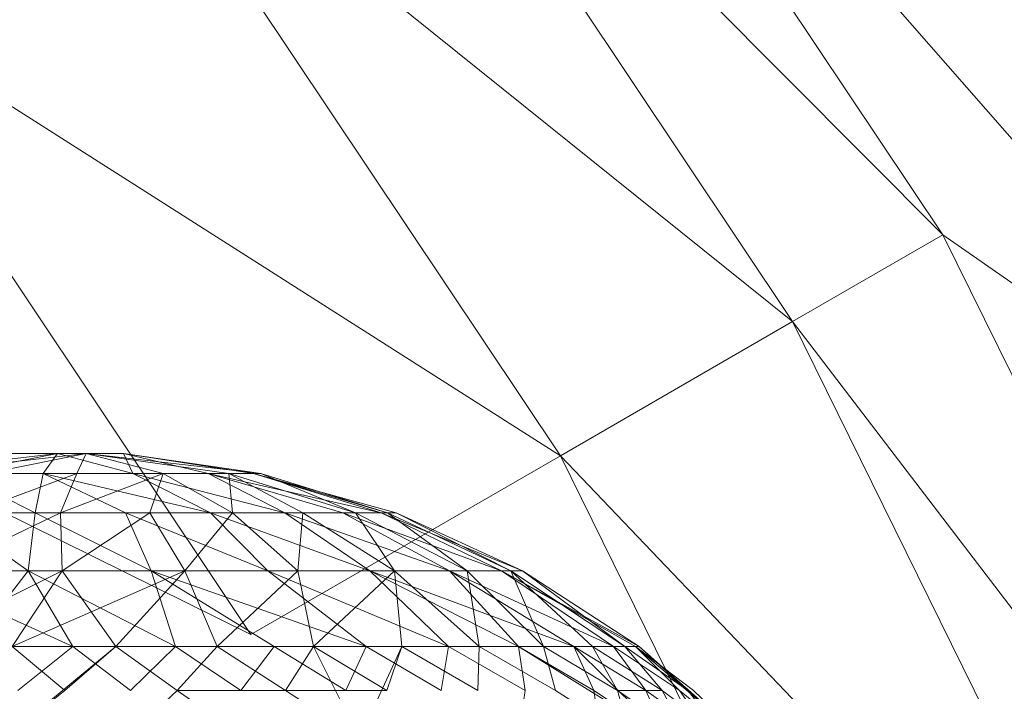
# Model space of a CAD drawing. Units: inches. Extents: x -4684 to 2036, y -1895 to 2857.
# Drawn here: x -2879 to -2861, y 368 to 380 of the extents above; entities that cross this region are included whole.
import ezdxf

# ---------------------------------------------------------------- set-up
doc = ezdxf.new("R2010")
doc.units = ezdxf.units.IN
doc.header["$MEASUREMENT"] = 0

msp = doc.modelspace()

# ---------------------------------------------------------------- linework, layer by layer
at = {"lineweight": 9}
for p, q in [((-2861.869, 376.177), (-2871.101, 389.995)), ((-2871.101, 389.995), (-2854.559, 371.081)), ((-2864.672, 374.562), (-2873.665, 388.027)), ((-2873.665, 388.027), (-2861.869, 376.177)), ((-2869.006, 372.057), (-2877.639, 384.978)), ((-2877.639, 384.978), (-2864.672, 374.562)), ((-2874.778, 368.723), (-2882.929, 380.92)), ((-2882.929, 380.92), (-2869.006, 372.057)), ((-2864.672, 374.562), (-2861.869, 376.177)), ((-2856.543, 365.373), (-2861.869, 376.177)), ((-2861.869, 376.177), (-2854.559, 371.081)), ((-2889.411, 375.946), (-2874.778, 368.723)), ((-2869.006, 372.057), (-2864.672, 374.562)), ((-2857.509, 360.036), (-2864.672, 374.562)), ((-2864.672, 374.562), (-2856.385, 363.713)), ((-2878.386, 372.102), (-2881.56, 371.73)), ((-2878.386, 372.102), (-2881.56, 371.73)), ((-2877.854, 372.102), (-2881.15, 371.73)), ((-2877.854, 372.102), (-2881.15, 371.73)), ((-2878.386, 372.102), (-2880.287, 371.73)), ((-2878.386, 372.102), (-2880.287, 371.73)), ((-2877.854, 372.102), (-2879.714, 371.73)), ((-2877.854, 372.102), (-2879.714, 371.73)), ((-2879.676, 372.102), (-2878.386, 372.102)), ((-2879.676, 372.102), (-2877.854, 372.102)), ((-2879.676, 372.102), (-2878.386, 372.102)), ((-2879.676, 372.102), (-2877.854, 372.102)), ((-2878.386, 372.102), (-2878.656, 371.73)), ((-2878.386, 372.102), (-2878.656, 371.73)), ((-2878.386, 372.102), (-2877.156, 372.102)), ((-2878.386, 372.102), (-2876.982, 371.73)), ((-2878.386, 372.102), (-2877.156, 372.102)), ((-2878.386, 372.102), (-2876.982, 371.73)), ((-2877.854, 372.102), (-2878.025, 371.73)), ((-2877.854, 372.102), (-2878.025, 371.73)), ((-2877.156, 372.102), (-2877.854, 372.102)), ((-2877.854, 372.102), (-2874.592, 371.73)), ((-2877.854, 372.102), (-2875.194, 371.73)), ((-2877.854, 372.102), (-2876.418, 371.73)), ((-2877.156, 372.102), (-2877.854, 372.102)), ((-2877.854, 372.102), (-2874.592, 371.73)), ((-2877.854, 372.102), (-2875.194, 371.73)), ((-2877.854, 372.102), (-2876.418, 371.73)), ((-2877.156, 372.102), (-2874.592, 371.73)), ((-2877.156, 372.102), (-2876.982, 371.73)), ((-2877.156, 372.102), (-2875.578, 371.73)), ((-2877.156, 372.102), (-2874.729, 371.73)), ((-2877.156, 372.102), (-2874.592, 371.73)), ((-2877.156, 372.102), (-2876.982, 371.73)), ((-2877.156, 372.102), (-2875.578, 371.73)), ((-2877.156, 372.102), (-2874.729, 371.73)), ((-2874.778, 368.723), (-2869.006, 372.057)), ((-2862.131, 358.119), (-2869.006, 372.057)), ((-2869.006, 372.057), (-2857.509, 360.036)), ((-2878.802, 370.994), (-2880.287, 371.73)), ((-2880.287, 371.73), (-2878.656, 371.73)), ((-2878.802, 370.994), (-2880.287, 371.73)), ((-2880.287, 371.73), (-2878.656, 371.73)), ((-2880.002, 370.994), (-2878.025, 371.73)), ((-2880.002, 370.994), (-2878.025, 371.73)), ((-2878.025, 371.73), (-2879.714, 371.73)), ((-2878.025, 371.73), (-2879.714, 371.73)), ((-2878.802, 370.994), (-2878.656, 371.73)), ((-2878.802, 370.994), (-2878.656, 371.73)), ((-2877.121, 370.994), (-2878.656, 371.73)), ((-2875.534, 370.994), (-2878.656, 371.73)), ((-2878.656, 371.73), (-2876.982, 371.73)), ((-2877.121, 370.994), (-2878.656, 371.73)), ((-2875.534, 370.994), (-2878.656, 371.73)), ((-2878.656, 371.73), (-2876.982, 371.73)), ((-2878.334, 370.994), (-2878.025, 371.73)), ((-2878.334, 370.994), (-2876.418, 371.73)), ((-2878.334, 370.994), (-2878.025, 371.73)), ((-2878.334, 370.994), (-2876.418, 371.73)), ((-2876.418, 371.73), (-2878.025, 371.73)), ((-2876.418, 371.73), (-2878.025, 371.73)), ((-2875.534, 370.994), (-2876.982, 371.73)), ((-2874.148, 370.994), (-2876.982, 371.73)), ((-2876.982, 371.73), (-2875.578, 371.73)), ((-2875.534, 370.994), (-2876.982, 371.73)), ((-2874.148, 370.994), (-2876.982, 371.73)), ((-2876.982, 371.73), (-2875.578, 371.73)), ((-2876.668, 370.994), (-2876.418, 371.73)), ((-2876.668, 370.994), (-2876.418, 371.73)), ((-2875.124, 370.994), (-2876.418, 371.73)), ((-2875.194, 371.73), (-2876.418, 371.73)), ((-2875.124, 370.994), (-2876.418, 371.73)), ((-2875.194, 371.73), (-2876.418, 371.73)), ((-2874.148, 370.994), (-2875.578, 371.73)), ((-2873.063, 370.994), (-2875.578, 371.73)), ((-2872.351, 370.994), (-2875.578, 371.73)), ((-2875.578, 371.73), (-2874.729, 371.73)), ((-2874.148, 370.994), (-2875.578, 371.73)), ((-2873.063, 370.994), (-2875.578, 371.73)), ((-2872.351, 370.994), (-2875.578, 371.73)), ((-2875.578, 371.73), (-2874.729, 371.73)), ((-2872.825, 370.994), (-2875.194, 371.73)), ((-2873.811, 370.994), (-2875.194, 371.73)), ((-2875.124, 370.994), (-2875.194, 371.73)), ((-2874.592, 371.73), (-2875.194, 371.73)), ((-2872.825, 370.994), (-2875.194, 371.73)), ((-2873.811, 370.994), (-2875.194, 371.73)), ((-2875.124, 370.994), (-2875.194, 371.73)), ((-2874.592, 371.73), (-2875.194, 371.73)), ((-2872.351, 370.994), (-2874.729, 371.73)), ((-2872.069, 370.994), (-2874.729, 371.73)), ((-2872.229, 370.994), (-2874.729, 371.73)), ((-2874.729, 371.73), (-2874.592, 371.73)), ((-2872.351, 370.994), (-2874.729, 371.73)), ((-2872.069, 370.994), (-2874.729, 371.73)), ((-2872.229, 370.994), (-2874.729, 371.73)), ((-2874.729, 371.73), (-2874.592, 371.73)), ((-2872.229, 370.994), (-2874.592, 371.73)), ((-2872.825, 370.994), (-2874.592, 371.73)), ((-2872.229, 370.994), (-2874.592, 371.73)), ((-2872.825, 370.994), (-2874.592, 371.73)), ((-2880.589, 369.91), (-2878.334, 370.994)), ((-2880.589, 369.91), (-2878.334, 370.994)), ((-2878.938, 369.91), (-2880.453, 370.994)), ((-2880.453, 370.994), (-2878.802, 370.994)), ((-2878.938, 369.91), (-2880.453, 370.994)), ((-2880.453, 370.994), (-2878.802, 370.994)), ((-2878.334, 370.994), (-2880.002, 370.994)), ((-2878.334, 370.994), (-2880.002, 370.994)), ((-2878.938, 369.91), (-2878.802, 370.994)), ((-2878.938, 369.91), (-2878.802, 370.994)), ((-2876.639, 369.91), (-2878.802, 370.994)), ((-2878.802, 370.994), (-2877.121, 370.994)), ((-2876.639, 369.91), (-2878.802, 370.994)), ((-2878.802, 370.994), (-2877.121, 370.994)), ((-2878.299, 369.91), (-2878.334, 370.994)), ((-2876.668, 370.994), (-2878.334, 370.994)), ((-2878.299, 369.91), (-2878.334, 370.994)), ((-2876.668, 370.994), (-2878.334, 370.994)), ((-2878.299, 369.91), (-2876.668, 370.994)), ((-2878.299, 369.91), (-2876.668, 370.994)), ((-2876.639, 369.91), (-2877.121, 370.994)), ((-2874.462, 369.91), (-2877.121, 370.994)), ((-2877.121, 370.994), (-2875.534, 370.994)), ((-2876.639, 369.91), (-2877.121, 370.994)), ((-2874.462, 369.91), (-2877.121, 370.994)), ((-2877.121, 370.994), (-2875.534, 370.994)), ((-2876.014, 369.91), (-2876.668, 370.994)), ((-2875.124, 370.994), (-2876.668, 370.994)), ((-2876.014, 369.91), (-2876.668, 370.994)), ((-2875.124, 370.994), (-2876.668, 370.994)), ((-2876.014, 369.91), (-2875.124, 370.994)), ((-2876.014, 369.91), (-2875.124, 370.994)), ((-2874.462, 369.91), (-2875.534, 370.994)), ((-2872.561, 369.91), (-2875.534, 370.994)), ((-2875.534, 370.994), (-2874.148, 370.994)), ((-2874.462, 369.91), (-2875.534, 370.994)), ((-2872.561, 369.91), (-2875.534, 370.994)), ((-2875.534, 370.994), (-2874.148, 370.994)), ((-2873.901, 369.91), (-2875.124, 370.994)), ((-2873.811, 370.994), (-2875.124, 370.994)), ((-2873.901, 369.91), (-2875.124, 370.994)), ((-2873.811, 370.994), (-2875.124, 370.994)), ((-2872.561, 369.91), (-2874.148, 370.994)), ((-2871.072, 369.91), (-2874.148, 370.994)), ((-2874.148, 370.994), (-2873.063, 370.994)), ((-2872.561, 369.91), (-2874.148, 370.994)), ((-2871.072, 369.91), (-2874.148, 370.994)), ((-2874.148, 370.994), (-2873.063, 370.994)), ((-2873.901, 369.91), (-2873.811, 370.994)), ((-2873.901, 369.91), (-2873.811, 370.994)), ((-2872.101, 369.91), (-2873.811, 370.994)), ((-2872.825, 370.994), (-2873.811, 370.994)), ((-2872.101, 369.91), (-2873.811, 370.994)), ((-2872.825, 370.994), (-2873.811, 370.994)), ((-2871.072, 369.91), (-2873.063, 370.994)), ((-2870.101, 369.91), (-2873.063, 370.994)), ((-2873.063, 370.994), (-2872.351, 370.994)), ((-2871.072, 369.91), (-2873.063, 370.994)), ((-2870.101, 369.91), (-2873.063, 370.994)), ((-2873.063, 370.994), (-2872.351, 370.994)), ((-2870.744, 369.91), (-2872.825, 370.994)), ((-2872.101, 369.91), (-2872.825, 370.994)), ((-2872.229, 370.994), (-2872.825, 370.994)), ((-2870.744, 369.91), (-2872.825, 370.994)), ((-2872.101, 369.91), (-2872.825, 370.994)), ((-2872.229, 370.994), (-2872.825, 370.994)), ((-2872.351, 370.994), (-2872.069, 370.994)), ((-2870.101, 369.91), (-2872.351, 370.994)), ((-2869.709, 369.91), (-2872.351, 370.994)), ((-2870.101, 369.91), (-2872.351, 370.994)), ((-2869.709, 369.91), (-2872.351, 370.994)), ((-2872.351, 370.994), (-2872.069, 370.994)), ((-2869.93, 369.91), (-2872.229, 370.994)), ((-2870.744, 369.91), (-2872.229, 370.994)), ((-2872.069, 370.994), (-2872.229, 370.994)), ((-2869.93, 369.91), (-2872.229, 370.994)), ((-2870.744, 369.91), (-2872.229, 370.994)), ((-2872.069, 370.994), (-2872.229, 370.994)), ((-2869.709, 369.91), (-2872.069, 370.994)), ((-2869.93, 369.91), (-2872.069, 370.994)), ((-2869.709, 369.91), (-2872.069, 370.994)), ((-2869.93, 369.91), (-2872.069, 370.994)), ((-2881.208, 369.91), (-2878.938, 369.91)), ((-2881.208, 369.91), (-2878.938, 369.91)), ((-2878.104, 368.499), (-2881.208, 369.91)), ((-2881.13, 368.499), (-2878.299, 369.91)), ((-2881.13, 368.499), (-2878.299, 369.91)), ((-2878.299, 369.91), (-2880.589, 369.91)), ((-2878.299, 369.91), (-2880.589, 369.91)), ((-2880.028, 368.499), (-2878.938, 369.91)), ((-2879.232, 368.499), (-2876.014, 369.91)), ((-2879.232, 368.499), (-2878.299, 369.91)), ((-2878.938, 369.91), (-2876.639, 369.91)), ((-2878.104, 368.499), (-2878.938, 369.91)), ((-2876.188, 368.499), (-2878.938, 369.91)), ((-2878.104, 368.499), (-2878.938, 369.91)), ((-2876.188, 368.499), (-2878.938, 369.91)), ((-2878.938, 369.91), (-2876.639, 369.91)), ((-2876.014, 369.91), (-2878.299, 369.91)), ((-2877.302, 368.499), (-2878.299, 369.91)), ((-2876.014, 369.91), (-2878.299, 369.91)), ((-2877.302, 368.499), (-2876.014, 369.91)), ((-2877.302, 368.499), (-2876.014, 369.91)), ((-2876.639, 369.91), (-2874.462, 369.91)), ((-2876.188, 368.499), (-2876.639, 369.91)), ((-2874.348, 368.499), (-2876.639, 369.91)), ((-2872.63, 368.499), (-2876.639, 369.91)), ((-2876.188, 368.499), (-2876.639, 369.91)), ((-2874.348, 368.499), (-2876.639, 369.91)), ((-2876.639, 369.91), (-2874.462, 369.91)), ((-2872.63, 368.499), (-2876.639, 369.91)), ((-2873.901, 369.91), (-2876.014, 369.91)), ((-2875.409, 368.499), (-2876.014, 369.91)), ((-2875.409, 368.499), (-2876.014, 369.91)), ((-2873.901, 369.91), (-2876.014, 369.91)), ((-2875.409, 368.499), (-2873.901, 369.91)), ((-2875.409, 368.499), (-2873.901, 369.91)), ((-2874.462, 369.91), (-2872.561, 369.91)), ((-2872.63, 368.499), (-2874.462, 369.91)), ((-2871.093, 368.499), (-2874.462, 369.91)), ((-2872.63, 368.499), (-2874.462, 369.91)), ((-2871.093, 368.499), (-2874.462, 369.91)), ((-2874.462, 369.91), (-2872.561, 369.91)), ((-2872.101, 369.91), (-2873.901, 369.91)), ((-2873.613, 368.499), (-2873.901, 369.91)), ((-2873.613, 368.499), (-2873.901, 369.91)), ((-2872.101, 369.91), (-2873.901, 369.91)), ((-2873.613, 368.499), (-2872.101, 369.91)), ((-2873.613, 368.499), (-2872.101, 369.91)), ((-2872.561, 369.91), (-2871.072, 369.91)), ((-2871.093, 368.499), (-2872.561, 369.91)), ((-2869.788, 368.499), (-2872.561, 369.91)), ((-2871.093, 368.499), (-2872.561, 369.91)), ((-2869.788, 368.499), (-2872.561, 369.91)), ((-2872.561, 369.91), (-2871.072, 369.91)), ((-2868.753, 368.499), (-2872.561, 369.91)), ((-2870.744, 369.91), (-2872.101, 369.91)), ((-2870.52, 368.499), (-2872.101, 369.91)), ((-2871.965, 368.499), (-2872.101, 369.91)), ((-2870.52, 368.499), (-2872.101, 369.91)), ((-2871.965, 368.499), (-2872.101, 369.91)), ((-2870.744, 369.91), (-2872.101, 369.91)), ((-2869.788, 368.499), (-2871.072, 369.91)), ((-2868.753, 368.499), (-2871.072, 369.91)), ((-2868.014, 368.499), (-2871.072, 369.91)), ((-2871.072, 369.91), (-2870.101, 369.91)), ((-2868.753, 368.499), (-2871.072, 369.91)), ((-2868.014, 368.499), (-2871.072, 369.91)), ((-2871.072, 369.91), (-2870.101, 369.91)), ((-2869.32, 368.499), (-2870.744, 369.91)), ((-2870.52, 368.499), (-2870.744, 369.91)), ((-2869.93, 369.91), (-2870.744, 369.91)), ((-2869.32, 368.499), (-2870.744, 369.91)), ((-2870.52, 368.499), (-2870.744, 369.91)), ((-2869.93, 369.91), (-2870.744, 369.91)), ((-2868.014, 368.499), (-2870.101, 369.91)), ((-2867.605, 368.499), (-2870.101, 369.91)), ((-2867.538, 368.499), (-2870.101, 369.91)), ((-2870.101, 369.91), (-2869.709, 369.91)), ((-2868.014, 368.499), (-2870.101, 369.91)), ((-2867.605, 368.499), (-2870.101, 369.91)), ((-2870.101, 369.91), (-2869.709, 369.91)), ((-2867.538, 368.499), (-2870.101, 369.91)), ((-2867.805, 368.499), (-2869.93, 369.91)), ((-2868.407, 368.499), (-2869.93, 369.91)), ((-2869.32, 368.499), (-2869.93, 369.91)), ((-2869.709, 369.91), (-2869.93, 369.91)), ((-2867.805, 368.499), (-2869.93, 369.91)), ((-2868.407, 368.499), (-2869.93, 369.91)), ((-2869.709, 369.91), (-2869.93, 369.91)), ((-2869.32, 368.499), (-2869.93, 369.91)), ((-2867.538, 368.499), (-2869.709, 369.91)), ((-2867.805, 368.499), (-2869.709, 369.91)), ((-2867.538, 368.499), (-2869.709, 369.91)), ((-2867.805, 368.499), (-2869.709, 369.91)), ((-2880.028, 368.499), (-2878.104, 368.499)), ((-2880.028, 368.499), (-2878.104, 368.499)), ((-2879.374, 366.79), (-2877.302, 368.499)), ((-2877.302, 368.499), (-2879.232, 368.499)), ((-2878.249, 367.68), (-2879.232, 368.499)), ((-2877.302, 368.499), (-2879.232, 368.499)), ((-2879.13, 367.68), (-2878.104, 368.499)), ((-2878.249, 367.68), (-2877.302, 368.499)), ((-2878.249, 367.68), (-2877.302, 368.499)), ((-2877.025, 367.68), (-2878.104, 368.499)), ((-2878.104, 368.499), (-2876.188, 368.499)), ((-2877.025, 367.68), (-2878.104, 368.499)), ((-2878.104, 368.499), (-2876.188, 368.499)), ((-2876.156, 367.68), (-2877.302, 368.499)), ((-2875.409, 368.499), (-2877.302, 368.499)), ((-2877.025, 367.68), (-2876.188, 368.499)), ((-2877.025, 367.68), (-2876.188, 368.499)), ((-2874.965, 367.68), (-2876.188, 368.499)), ((-2876.188, 368.499), (-2874.348, 368.499)), ((-2874.965, 367.68), (-2876.188, 368.499)), ((-2876.188, 368.499), (-2874.348, 368.499)), ((-2876.156, 367.68), (-2875.409, 368.499)), ((-2876.156, 367.68), (-2875.409, 368.499)), ((-2873.613, 368.499), (-2875.409, 368.499)), ((-2873.613, 368.499), (-2875.409, 368.499)), ((-2874.133, 367.68), (-2875.409, 368.499)), ((-2874.965, 367.68), (-2874.348, 368.499)), ((-2874.965, 367.68), (-2874.348, 368.499)), ((-2873.011, 367.68), (-2874.348, 368.499)), ((-2874.348, 368.499), (-2872.63, 368.499)), ((-2873.011, 367.68), (-2874.348, 368.499)), ((-2874.348, 368.499), (-2872.63, 368.499)), ((-2874.133, 367.68), (-2873.613, 368.499)), ((-2874.133, 367.68), (-2873.613, 368.499)), ((-2872.244, 367.68), (-2873.613, 368.499)), ((-2871.965, 368.499), (-2873.613, 368.499)), ((-2872.752, 366.79), (-2873.613, 368.499)), ((-2871.965, 368.499), (-2873.613, 368.499)), ((-2873.011, 367.68), (-2872.63, 368.499)), ((-2873.011, 367.68), (-2872.63, 368.499)), ((-2872.752, 366.79), (-2871.965, 368.499)), ((-2871.229, 367.68), (-2872.63, 368.499)), ((-2872.63, 368.499), (-2871.093, 368.499)), ((-2871.229, 367.68), (-2872.63, 368.499)), ((-2872.63, 368.499), (-2871.093, 368.499)), ((-2872.244, 367.68), (-2871.965, 368.499)), ((-2872.244, 367.68), (-2871.965, 368.499)), ((-2870.546, 367.68), (-2871.965, 368.499)), ((-2870.52, 368.499), (-2871.965, 368.499)), ((-2870.546, 367.68), (-2871.965, 368.499)), ((-2870.52, 368.499), (-2871.965, 368.499)), ((-2871.229, 367.68), (-2871.093, 368.499)), ((-2871.229, 367.68), (-2871.093, 368.499)), ((-2869.665, 367.68), (-2871.093, 368.499)), ((-2871.093, 368.499), (-2869.788, 368.499)), ((-2869.665, 367.68), (-2871.093, 368.499)), ((-2871.093, 368.499), (-2869.788, 368.499)), ((-2870.546, 367.68), (-2870.52, 368.499)), ((-2870.546, 367.68), (-2870.52, 368.499)), ((-2869.096, 367.68), (-2870.52, 368.499)), ((-2869.32, 368.499), (-2870.52, 368.499)), ((-2869.096, 367.68), (-2870.52, 368.499)), ((-2869.32, 368.499), (-2870.52, 368.499)), ((-2868.381, 367.68), (-2869.788, 368.499)), ((-2869.665, 367.68), (-2869.788, 368.499)), ((-2869.788, 368.499), (-2868.753, 368.499)), ((-2868.381, 367.68), (-2869.788, 368.499)), ((-2869.665, 367.68), (-2869.788, 368.499)), ((-2867.023, 366.79), (-2869.788, 368.499)), ((-2869.788, 368.499), (-2868.753, 368.499)), ((-2869.096, 367.68), (-2869.32, 368.499)), ((-2867.939, 367.68), (-2869.32, 368.499)), ((-2868.407, 368.499), (-2869.32, 368.499)), ((-2869.096, 367.68), (-2869.32, 368.499)), ((-2867.939, 367.68), (-2869.32, 368.499)), ((-2868.407, 368.499), (-2869.32, 368.499)), ((-2867.41, 367.68), (-2868.753, 368.499)), ((-2868.381, 367.68), (-2868.753, 368.499)), ((-2868.753, 368.499), (-2868.014, 368.499)), ((-2868.753, 368.499), (-2868.014, 368.499)), ((-2867.41, 367.68), (-2868.753, 368.499)), ((-2867.023, 366.79), (-2868.753, 368.499)), ((-2867.939, 367.68), (-2868.407, 368.499)), ((-2867.107, 367.68), (-2868.407, 368.499)), ((-2867.805, 368.499), (-2868.407, 368.499)), ((-2867.805, 368.499), (-2868.407, 368.499)), ((-2867.939, 367.68), (-2868.407, 368.499)), ((-2867.107, 367.68), (-2868.407, 368.499)), ((-2866.785, 367.68), (-2868.014, 368.499)), ((-2867.41, 367.68), (-2868.014, 368.499)), ((-2868.014, 368.499), (-2867.605, 368.499)), ((-2866.785, 367.68), (-2868.014, 368.499)), ((-2867.41, 367.68), (-2868.014, 368.499)), ((-2868.014, 368.499), (-2867.605, 368.499)), ((-2867.107, 367.68), (-2867.805, 368.499)), ((-2866.628, 367.68), (-2867.805, 368.499)), ((-2867.538, 368.499), (-2867.805, 368.499)), ((-2867.107, 367.68), (-2867.805, 368.499)), ((-2866.628, 367.68), (-2867.805, 368.499)), ((-2867.538, 368.499), (-2867.805, 368.499)), ((-2866.52, 367.68), (-2867.605, 368.499)), ((-2866.785, 367.68), (-2867.605, 368.499)), ((-2865.593, 366.79), (-2867.605, 368.499)), ((-2867.605, 368.499), (-2867.538, 368.499)), ((-2866.52, 367.68), (-2867.605, 368.499)), ((-2866.785, 367.68), (-2867.605, 368.499)), ((-2865.593, 366.79), (-2867.605, 368.499)), ((-2867.605, 368.499), (-2867.538, 368.499)), ((-2866.628, 367.68), (-2867.538, 368.499)), ((-2865.593, 366.79), (-2867.538, 368.499)), ((-2866.628, 367.68), (-2867.538, 368.499)), ((-2865.593, 366.79), (-2867.538, 368.499)), ((-2879.374, 366.79), (-2878.249, 367.68)), ((-2877.104, 366.79), (-2876.156, 367.68)), ((-2876.156, 367.68), (-2874.872, 366.79)), ((-2876.156, 367.68), (-2874.133, 367.68)), ((-2874.133, 367.68), (-2872.752, 366.79)), ((-2874.133, 367.68), (-2872.244, 367.68)), ((-2869.665, 367.68), (-2869.785, 366.79)), ((-2869.096, 367.68), (-2867.695, 366.79)), ((-2867.023, 366.79), (-2868.381, 367.68)), ((-2868.381, 367.68), (-2868.244, 366.79)), ((-2867.023, 366.79), (-2868.381, 367.68)), ((-2867.695, 366.79), (-2867.939, 367.68)), ((-2867.939, 367.68), (-2866.619, 366.79)), ((-2867.695, 366.79), (-2867.939, 367.68)), ((-2867.939, 367.68), (-2866.619, 366.79)), ((-2867.939, 367.68), (-2867.107, 367.68)), ((-2866.154, 366.79), (-2867.41, 367.68)), ((-2867.41, 367.68), (-2867.023, 366.79)), ((-2867.41, 367.68), (-2867.023, 366.79)), ((-2866.619, 366.79), (-2867.107, 367.68)), ((-2867.107, 367.68), (-2865.91, 366.79)), ((-2866.619, 366.79), (-2867.107, 367.68)), ((-2867.107, 367.68), (-2865.91, 366.79)), ((-2865.677, 366.79), (-2866.785, 367.68)), ((-2866.785, 367.68), (-2866.154, 366.79)), ((-2865.91, 366.79), (-2866.628, 367.68)), ((-2866.628, 367.68), (-2865.593, 366.79)), ((-2865.91, 366.79), (-2866.628, 367.68)), ((-2866.628, 367.68), (-2865.593, 366.79)), ((-2865.593, 366.79), (-2866.52, 367.68)), ((-2865.593, 366.79), (-2866.52, 367.68))]:
    msp.add_line(p, q, dxfattribs=at)

doc.saveas('drawing.dxf')
